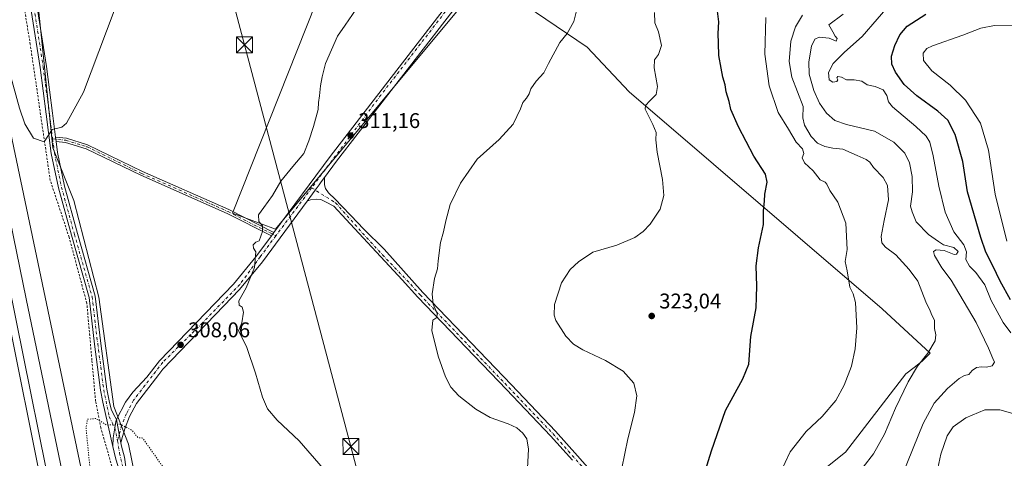
# Model space of a CAD drawing. Units: metres. Extents: x 608271 to 611745, y 4676063 to 4678430.
# Drawn here: x 608840 to 609303, y 4677136 to 4677342 of the extents above; entities that cross this region are included whole.
import ezdxf

# ---------------------------------------------------------------- set-up
doc = ezdxf.new("R2010")
doc.units = ezdxf.units.M
doc.header["$MEASUREMENT"] = 0
for name, pattern in [('DGN Style 2', [1.6480167562047852, 0.988810053722871, -0.6592067024819142]), ('DGN Style 4', [2.6384748266838614, 1.318413404963828, -0.6592067024819142, 0.001648016756204785, -0.6592067024819142]), ('DGN Style 5', [1.1536117293433497, 0.4944050268614355, -0.6592067024819142])]:
    doc.linetypes.add(name, pattern=pattern)
for name, color, linetype, lineweight in [('Alambrada', 7, 'DGN Style 2', 0), ('Camino Cxs', 7, 'Continuous', 0), ('Camino eje', 30, 'DGN Style 4', 13), ('Cultivos herbáceos CxS', 92, 'Continuous', 0), ('Cultivos leñosos CxS', 92, 'Continuous', 0), ('Curva de nivel maestra', 30, 'Continuous', 30), ('Curva de nivel normal', 30, 'Continuous', 0), ('Curva de nivel normal depresión', 30, 'DGN Style 5', 0), ('Ferrocarril', 4, 'Continuous', 0), ('Ferrocarril eje', 151, 'Continuous', 13), ('Matorral CxS', 135, 'Continuous', 0), ('Núcleo urbano CxS', 7, 'Continuous', 0), ('Pista no pavimentada Cxs', 111, 'Continuous', 0), ('Pista no pavimentada eje', 91, 'DGN Style 4', 0), ('Pista pavimentada Cxs', 135, 'Continuous', 0), ('Pista pavimentada eje', 135, 'DGN Style 4', 0), ('Provincia CxS', 1, 'Continuous', 0), ('Punto de cota en terreno', 7, 'Continuous', 0), ('Rótulo de punto de cota en terreno', 7, 'Continuous', 0), ('Tendido', 6, 'Continuous', 0), ('Torre de tendido puntual', 7, 'Continuous', 0)]:
    doc.layers.add(name, color=color, linetype=linetype, lineweight=lineweight)
doc.styles.add('Style-Arial', font='txt')

# ---------------------------------------------------------------- blocks, each defined once
blk = doc.blocks.new('*U11')
at = {"layer": 'Cultivos herbáceos CxS', "color": 92, "linetype": 'Continuous', "lineweight": 0}
for points in [[(609079.3306999998, 4677601.7093, 312.474000000002), (608940.1256999997, 4677251.1843, 309.5203000000038), (608960.3724999996, 4677243.5913, 310.4523999999947), (609058.8367, 4677361.9409, 312.3540999999968), (609106.9981000006, 4677329.2127, 315.9685000000027), (609126.7352999998, 4677308.099500001, 318.584799999997), (609245.6667, 4677206.149900001, 332.1036000000022), (609268.2071000002, 4677185.2797, 334.9808000000049), (609264.4057999998, 4677181.581499999, 334.5016000000033), (609260.6564999997, 4677178.582900001, 334.0715000000055), (609256.6973000001, 4677175.6851, 333.4315000000061), (609228.4165000003, 4677138.8465, 332.1254000000045), (609191.0131000001, 4677108.802300001, 329.5032000000065), (609185.7187000001, 4677100.6043, 329.0360999999975), (609178.3036000002, 4677062.2653, 329.7287000000069), (609144.4937000005, 4677087.5735, 323.7081000000035), (609136.8079000004, 4677074.2633, 323.3617999999988), (609121.4846999999, 4677047.7281, 321.4783000000025), (609095.7578999996, 4676980.419700001, 319.7816000000021), (609064.0571999997, 4676897.0897, 316.625), (609047.6156000001, 4676841.8211, 315.8920999999973)], [(608966.3339000001, 4676816.446699999, 309.5123000000021), (608948.5510999998, 4676874.738299999, 306.3537000000069), (608942.6237000005, 4676915.2457, 305.582899999994), (608917.9259000003, 4677046.6483, 303.7296000000061), (608909.0345000001, 4677082.2159, 304.2356), (608896.1911000004, 4677118.771700001, 304.6174000000028), (608891.2515000004, 4677142.483300001, 305.3611999999994), (608884.3360000001, 4677160.267100001, 306.0981000000029), (608877.4206999998, 4677211.6425, 307.8800999999949), (608865.5654999996, 4677257.090100001, 306.2532000000065), (608855.6858999999, 4677281.789899999, 305.3883999999962), (608846.7955999998, 4677368.732899999, 303.5807000000059)]]:
    blk.add_polyline3d(points, dxfattribs=at)
blk = doc.blocks.new('*U13')
at = {"layer": 'Matorral CxS', "color": 135, "linetype": 'Continuous', "lineweight": 0}
blk.add_polyline3d([(609191.0131000001, 4677108.802300001, 329.5032000000065), (609228.4165000003, 4677138.8465, 332.1254000000045), (609256.6973000001, 4677175.6851, 333.4315000000061), (609260.6564999997, 4677178.582900001, 334.0715000000055), (609264.4057999998, 4677181.581499999, 334.5016000000033), (609268.2071000002, 4677185.2797, 334.9808000000049), (609245.6667, 4677206.149900001, 332.1036000000022), (609126.7352999998, 4677308.099500001, 318.584799999997), (609106.9981000006, 4677329.2127, 315.9685000000027), (609058.8367, 4677361.9409, 312.3540999999968)], dxfattribs=at)
blk = doc.blocks.new('5PATER')
at = {"layer": 'Punto de cota en terreno', "linetype": 'Continuous', "lineweight": 0}
h = blk.add_hatch(color=51, dxfattribs=at)
edge = h.paths.add_edge_path()
edge.add_ellipse((0, 0), major_axis=(-0.1095731443231308, -0.1110710700762829), ratio=0.9994222409660322, start_angle=0, end_angle=360)
blk = doc.blocks.new('5TTEND')
at = {"layer": 'Provincia CxS', "color": 7, "linetype": 'Continuous', "lineweight": 0}
for p, q in [((-0.375, 0.3754), (0.375, -0.3746)), ((0.3720000000000001, 0.3784000000000001), (-0.3720000000000001, -0.3776))]:
    blk.add_line(p, q, dxfattribs=at)
at = {"layer": 'Provincia CxS', "color": 7, "linetype": 'Continuous', "lineweight": 0, "flags": 128}
blk.add_lwpolyline([(-0.375, -0.3746), (0.375, -0.3746), (0.375, 0.3754), (-0.375, 0.3754), (-0.3720000000000001, -0.3776)], dxfattribs=at)

msp = doc.modelspace()

# ---------------------------------------------------------------- linework, layer by layer
at = {"layer": 'Alambrada', "color": 7, "linetype": 'DGN Style 2', "lineweight": 0}
msp.add_polyline3d([(608941.9526000004, 4676844.978800001, 307.4835000000021), (608936.7932000002, 4676872.3632, 306.4795000000013), (608928.5910999998, 4676924.6185, 305.4367000000057), (608916.2879999997, 4677001.877, 303.9720999999991), (608912.8483999996, 4677022.6468, 303.7626000000019), (608895.6503999997, 4677022.911400001, 304.9700000000012), (608894.3274999997, 4677028.996900001, 305.0564000000013), (608905.3077999996, 4677037.7281, 303.8635999999969), (608907.6890000004, 4677040.374, 303.7425999999978), (608898.0317000002, 4677079.0032, 304.4213000000018), (608891.1524999999, 4677105.197000001, 304.6570000000065), (608878.3202000001, 4677150.176300001, 305.7231999999931), (608875.8066999996, 4677162.744000001, 306.411500000002), (608874.0869000005, 4677182.058599999, 307.4952000000048), (608871.7056, 4677208.7816, 308.2443000000058), (608863.3711999999, 4677239.870200001, 307.4413000000059), (608854.5077000001, 4677266.460899999, 306.2318999999989), (608845.1149000004, 4677330.4902, 304.1741000000038), (608841.1462000003, 4677354.435000001, 303.8791000000056)], dxfattribs=at)
at = {"layer": 'Camino Cxs', "color": 7, "linetype": 'Continuous', "lineweight": 0, "extrusion": (-0.005820471384770429, 0.04526983885440491, 0.9989578388515481), "elevation": 208501.2281453792, "flags": 128}
msp.add_lwpolyline([(-1200348.253022089, -4556686.531039041), (-1200348.253022089, -4556688.586141988)], dxfattribs=at)
at = {"layer": 'Camino Cxs', "color": 7, "linetype": 'Continuous', "lineweight": 0, "extrusion": (0.8038872387567173, -0.5940765205665672, 0.0289550526786193), "elevation": -2289091.993928443, "flags": 128}
msp.add_lwpolyline([(4123493.931974327, 66619.71534933498), (4123500.33604162, 66619.73566969333), (4123501.855640847, 66619.74936887779), (4123503.479636048, 66619.76673933571), (4123505.078806865, 66619.78187722915), (4123507.630447475, 66619.86371154108)], dxfattribs=at)
at = {"layer": 'Camino Cxs', "color": 7, "linetype": 'Continuous', "lineweight": 0, "extrusion": (-0.01420501743264935, -0.0192324240036841, 0.9997141248110285), "elevation": -98294.32616513924, "flags": 128}
msp.add_lwpolyline([(-2288978.05793607, 4122904.663652714), (-2288978.05793607, 4122902.63517823)], dxfattribs=at)
at = {"layer": 'Camino Cxs', "color": 7, "linetype": 'Continuous', "lineweight": 0}
msp.add_polyline3d([(608959.6605000002, 4677242.053300001, 310.7476000000024), (608958.4556999998, 4677240.4221, 310.699099999998), (608937.6524999999, 4677250.991699999, 309.5528000000049), (608897.0198999997, 4677268.927300001, 307.3165000000009), (608871.3554999996, 4677281.442500001, 306.0430999999954), (608861.6826999999, 4677284.4067, 305.6021000000038), (608857.2892000005, 4677284.847100001, 305.4516000000003), (608857.0274, 4677286.883300001, 305.357799999998), (608862.0793000003, 4677286.3771, 305.5491000000038), (608872.0913000006, 4677283.308900001, 305.9706000000006), (608897.8623000003, 4677270.7415, 307.2698999999994), (608938.5099, 4677252.799500001, 309.6551999999938)], close=True, dxfattribs=at)
for points in [[(608857.0274, 4677286.883300001, 305.357799999998), (608862.0793000003, 4677286.3771, 305.5491000000038), (608872.0913000006, 4677283.308900001, 305.9706000000006), (608897.8623000003, 4677270.7415, 307.2698999999994), (608938.5099, 4677252.799500001, 309.6551999999938), (608959.6605000002, 4677242.053300001, 310.7476000000024)], [(608958.4556999998, 4677240.4221, 310.699099999998), (608937.6524999999, 4677250.991699999, 309.5528000000049), (608897.0198999997, 4677268.927300001, 307.3165000000009), (608871.3554999996, 4677281.442500001, 306.0430999999954), (608861.6826999999, 4677284.4067, 305.6021000000038), (608857.2892000005, 4677284.847100001, 305.4516000000003)], [(609100.0201000003, 4677134.960100001, 317.9575999999943), (609089.6300999997, 4677146.4301, 317.0339999999997), (609069.0601000005, 4677168.200099999, 317.0763000000007), (609027.2901, 4677211.590100001, 315.0374000000011), (609020.0266000004, 4677219.743600001, 314.5267000000022), (608993.5566999996, 4677248.205499999, 312.3251000000019), (608987.7622999996, 4677254.3968, 311.891300000003), (608983.9523, 4677256.4605, 311.5411000000022), (608981.6503999997, 4677257.4924, 311.2835999999952), (608979.5072999997, 4677257.6512, 311.1582999999956), (608976.8086000001, 4677257.3336, 311.0372999999963), (608975.2967999997, 4677256.839400001, 311.0034000000014), (608979.1020999998, 4677261.990300001, 311.0237000000052), (608980.0050999997, 4677263.2125, 311.0374000000011), (608980.9709000001, 4677264.518100001, 311.0547999999981), (608981.9200999998, 4677265.8051, 311.0699000000022), (608983.4347000001, 4677267.8586, 311.1517000000022), (608983.3967000004, 4677265.033, 311.2017999999953), (608983.5170999998, 4677264.4713, 311.2243000000017), (608983.8728999998, 4677262.810500001, 311.2891999999993), (608985.3810999999, 4677260.667400001, 311.4519), (608988.4767000005, 4677257.6512, 311.6339000000008), (608991.5723000001, 4677254.476100001, 311.9567999999999), (608995.8585999999, 4677250.031099999, 312.2914000000019), (609001.8910999997, 4677243.601700001, 312.7839999999997), (609011.5016000001, 4677234.152899999, 313.5918999999994), (609029.6501000002, 4677213.780099999, 315.0494999999937), (609071.3901000004, 4677170.420100001, 317.3524000000034), (609091.9901000002, 4677148.610099999, 317.0945000000065), (609102.4200999998, 4677137.100099999, 318.0022999999928), (609119.0900999998, 4677118.120100001, 320.0917999999947)], [(608983.4347000001, 4677267.8586, 311.1517000000022), (608983.3967000004, 4677265.033, 311.2017999999953), (608983.5170999998, 4677264.4713, 311.2243000000017), (608983.8728999998, 4677262.810500001, 311.2891999999993), (608985.3810999999, 4677260.667400001, 311.4519), (608988.4767000005, 4677257.6512, 311.6339000000008), (608991.5723000001, 4677254.476100001, 311.9567999999999), (608995.8585999999, 4677250.031099999, 312.2914000000019), (609001.8910999997, 4677243.601700001, 312.7839999999997), (609011.5016000001, 4677234.152899999, 313.5918999999994), (609029.6501000002, 4677213.780099999, 315.0494999999937), (609071.3901000004, 4677170.420100001, 317.3524000000034), (609091.9901000002, 4677148.610099999, 317.0945000000065), (609102.4200999998, 4677137.100099999, 318.0022999999928), (609119.0900999998, 4677118.120100001, 320.0917999999947)], [(609100.0201000003, 4677134.960100001, 317.9575999999943), (609089.6300999997, 4677146.4301, 317.0339999999997), (609069.0601000005, 4677168.200099999, 317.0763000000007), (609027.2901, 4677211.590100001, 315.0374000000011), (609020.0266000004, 4677219.743600001, 314.5267000000022), (608993.5566999996, 4677248.205499999, 312.3251000000019), (608987.7622999996, 4677254.3968, 311.891300000003), (608983.9523, 4677256.4605, 311.5411000000022), (608981.6503999997, 4677257.4924, 311.2835999999952), (608979.5072999997, 4677257.6512, 311.1582999999956), (608976.8086000001, 4677257.3336, 311.0372999999963), (608975.2967999997, 4677256.839400001, 311.0034000000014)]]:
    msp.add_polyline3d(points, dxfattribs=at)
at = {"layer": 'Camino eje', "color": 30, "linetype": 'DGN Style 4', "lineweight": 13}
for points in [[(608855.6262999997, 4677286.0187, 305.4566999999952), (608861.8809000002, 4677285.391899999, 305.5749000000069), (608871.7235000003, 4677282.375700001, 306.0114999999932), (608897.4411000004, 4677269.8343, 307.2905000000028), (608938.0811000001, 4677251.895500001, 309.6140000000014), (608960.5526999999, 4677240.4783, 310.6514000000025)], [(608977.4038000006, 4677263.0562, 310.926999999996), (608988.6300999997, 4677256.0101, 311.7694000000047), (609001.3487, 4677241.717900001, 312.9146000000038), (609010.7413999997, 4677231.531400001, 313.703800000003), (609024.0142999999, 4677217.686899999, 314.5439000000042), (609028.4700999996, 4677212.6851, 314.9734000000026), (609090.8101000005, 4677147.520099999, 317.0555000000023), (609117.9200999998, 4677117.020099999, 320.0179000000062), (609138.9851000002, 4677096.0701, 322.9619999999995), (609143.1051000003, 4677090.665100001, 324.2915999999968), (609144.6851000005, 4677086.395099999, 325.5581999999995), (609144.7200999996, 4677081.895099999, 326.4195000000037), (609143.9451000001, 4677079.415100001, 325.5742999999929), (609138.8400999998, 4677068.970100001, 324.4315999999963), (609128.9851000002, 4677051.595100001, 328.2678000000014), (609115.3350999998, 4677023.200099999, 326.2946999999986), (609109.7829, 4677010.351500001, 324.6515000000072), (609107.8284999998, 4677004.360500001, 322.6904000000068)]]:
    msp.add_polyline3d(points, dxfattribs=at)
at = {"layer": 'Cultivos herbáceos CxS', "color": 92, "linetype": 'Continuous', "lineweight": 0}
for points in [[(609246.3258999997, 4677545.085899999, 317.7888999999996), (609238.2379000002, 4677538.3433, 317.569399999993), (609222.7052999996, 4677526.769500001, 317.1217999999935), (609217.2638999998, 4677543.4967, 317.488400000002), (609098.1926999995, 4677593.7489, 312.8463999999949), (609079.3306999998, 4677601.7093, 312.474000000002), (608940.1256999997, 4677251.1843, 309.5203000000038), (608960.3724999996, 4677243.5913, 310.4523999999947), (609058.8367, 4677361.9409, 312.3540999999968)], [(608846.7955999998, 4677368.732899999, 303.5807000000059), (608855.6858999999, 4677281.789899999, 305.3883999999962), (608865.5654999996, 4677257.090100001, 306.2532000000065), (608877.4206999998, 4677211.6425, 307.8800999999949), (608884.3360000001, 4677160.267100001, 306.0981000000029), (608891.2515000004, 4677142.483300001, 305.3611999999994), (608896.1911000004, 4677118.771700001, 304.6174000000028), (608909.0345000001, 4677082.2159, 304.2356), (608917.9259000003, 4677046.6483, 303.7296000000061), (608942.6237000005, 4676915.2457, 305.582899999994), (608948.5510999998, 4676874.738299999, 306.3537000000069), (608966.3339000001, 4676816.446699999, 309.5123000000021), (608980.4748999998, 4676778.2543, 312.5253999999986)], [(609058.8367, 4677361.9409, 312.3540999999968), (609106.9981000006, 4677329.2127, 315.9685000000027), (609126.7352999998, 4677308.099500001, 318.584799999997), (609245.6667, 4677206.149900001, 332.1036000000022), (609268.2071000002, 4677185.2797, 334.9808000000049), (609264.4057999998, 4677181.581499999, 334.5016000000033), (609260.6564999997, 4677178.582900001, 334.0715000000055), (609256.6973000001, 4677175.6851, 333.4315000000061), (609228.4165000003, 4677138.8465, 332.1254000000045), (609191.0131000001, 4677108.802300001, 329.5032000000065), (609185.7187000001, 4677100.6043, 329.0360999999975), (609178.3036000002, 4677062.2653, 329.7287000000069)]]:
    msp.add_polyline3d(points, dxfattribs=at)
at = {"layer": 'Cultivos leñosos CxS', "color": 92, "linetype": 'Continuous', "lineweight": 0}
for points in [[(609058.8367, 4677361.9409, 312.3540999999968), (608960.3724999996, 4677243.5913, 310.4523999999947), (608940.1256999997, 4677251.1843, 309.5203000000038), (609079.3306999998, 4677601.7093, 312.474000000002)], [(609246.3258999997, 4677545.085899999, 317.7888999999996), (609238.2379000002, 4677538.3433, 317.569399999993), (609222.7052999996, 4677526.769500001, 317.1217999999935), (609217.2638999998, 4677543.4967, 317.488400000002), (609098.1926999995, 4677593.7489, 312.8463999999949), (609079.3306999998, 4677601.7093, 312.474000000002), (608940.1256999997, 4677251.1843, 309.5203000000038), (608960.3724999996, 4677243.5913, 310.4523999999947), (609058.8367, 4677361.9409, 312.3540999999968)]]:
    msp.add_polyline3d(points, dxfattribs=at)
at = {"layer": 'Curva de nivel maestra', "color": 30, "linetype": 'Continuous', "lineweight": 30, "flags": 128}
for points, elevation in [([(609161.0899999999, 4677125.7301), (609165.4699999997, 4677139.360099999), (609172.0199999996, 4677158.340100001), (609180.1500000004, 4677173.2301), (609183, 4677180.200099999), (609183.8399999999, 4677193.2301), (609186.3799999999, 4677206.5601), (609186.5499999998, 4677211.620100001), (609186.7000000002, 4677216.8101), (609186.4600000001, 4677226.360099999), (609187.4500000002, 4677234.840100001), (609189.8099999996, 4677245.780099999), (609189.8399999999, 4677252.190099999), (609190.2800000003, 4677256.710100001), (609190.4800000006, 4677260.120100001), (609191.5899999999, 4677265.690099999), (609190.7800000003, 4677269.4801), (609185.3499999996, 4677277.950099999), (609178.0199999996, 4677291.6801), (609174.5300000003, 4677299.850099999), (609173.7800000003, 4677303.6801), (609172.29, 4677308.110099999), (609171.7699999996, 4677311.420100001), (609170.6600000003, 4677315.090100001), (609169.9800000006, 4677319.340100001), (609168.8300000001, 4677325.1801), (609168.6600000003, 4677331.040100001), (609168.5199999996, 4677335.590100001), (609168.8399999999, 4677341.120100001), (609168.2400000002, 4677346.140100001)], 325), ([(609305.9699999997, 4677210.360099999), (609301.1200000001, 4677219.170100001), (609297.6900000004, 4677226.4101), (609294.3300000001, 4677232.7401), (609291.9900000002, 4677239.630100001), (609285.7599999999, 4677261.220100001), (609283.6200000001, 4677275.420100001), (609279.9100000003, 4677288.190099999), (609276.4500000002, 4677294.8201), (609271.7800000003, 4677299.1501), (609261.8799999999, 4677306.3201), (609256.04, 4677311.6801), (609251.9400000004, 4677317.450099999), (609250.2199999997, 4677321.2401), (609250.0999999996, 4677324.870100001), (609251.5199999996, 4677329.970100001), (609253.9400000004, 4677334.920100001), (609257.4199999999, 4677339.090100001), (609266.1799999997, 4677344.710100001)], 350)]:
    msp.add_lwpolyline(points, dxfattribs=dict(at, elevation=elevation))
at = {"layer": 'Curva de nivel normal', "color": 30, "linetype": 'Continuous', "lineweight": 0, "flags": 128}
for points, elevation in [([(608914.9725000003, 4676818.581599999), (608906.7400000002, 4676866.1601), (608865.3742000004, 4677058.83), (608859.5, 4677086.190099999), (608850.2800000003, 4677124.470100001), (608834.6500000004, 4677202.0001), (608825.4100000003, 4677239.5701), (608791.3499999996, 4677416.9101)], 305), ([(608884.6100000005, 4677346.200099999), (608870.0700000003, 4677307.9801), (608862.1100000005, 4677293.450099999), (608859.9900000002, 4677291.540100001), (608855.3700000001, 4677290.460100001), (608851.5700000003, 4677284.640100001), (608846.5800000001, 4677286.340100001), (608842.5499999998, 4677293.100099999), (608840, 4677300.5701), (608823.6299999999, 4677359.8301)], 305), ([(609250.3899999997, 4677350.4301), (609236.2800000003, 4677334.210100001), (609228, 4677326.880100001), (609222.5800000001, 4677321.550100001), (609220.4800000006, 4677317.220100001), (609220.7100000001, 4677313.780099999), (609222.5, 4677312.7601), (609224.2699999996, 4677313.0801), (609224.7999999998, 4677313.800100001), (609224.4000000004, 4677314.8301), (609224.7999999998, 4677315.450099999), (609226.5199999996, 4677315.120100001), (609228.8499999996, 4677313.7601), (609232.5199999996, 4677313.7601), (609236.1299999999, 4677313.2401), (609238.6200000001, 4677311.390100001), (609242.3700000001, 4677310.7501), (609246.0899999999, 4677309.1801), (609247.7699999996, 4677306.4801), (609248.6799999997, 4677303.530099999), (609250.5, 4677301.200099999), (609261.5, 4677291.880100001), (609266.3099999996, 4677287.4001), (609268.0599999996, 4677284.440099999), (609269.6699999999, 4677278.040100001), (609272.2800000003, 4677263.890100001), (609275.25, 4677251.600099999), (609279.3399999999, 4677242.290100001), (609284.1100000005, 4677236.3201), (609285.2300000006, 4677232.960100001), (609285, 4677229.3101), (609286.6399999997, 4677226.2301), (609289.7199999997, 4677223.2501), (609293.9800000006, 4677217.5001), (609296.8399999999, 4677210.0701), (609302.5199999996, 4677199.700099999), (609306.1799999997, 4677194.9001)], 345), ([(608998.3600000005, 4677347.100099999), (608993.2199999997, 4677339.4801), (608989.5499999998, 4677334.340100001), (608983.8799999999, 4677321.550100001), (608982.3499999996, 4677315.220100001), (608981.5199999996, 4677311.0001), (608981.1100000005, 4677306.3101), (608980.6399999997, 4677303.2401), (608980.4000000004, 4677299.860099999), (608978.29, 4677291.890100001), (608976.0300000003, 4677285.220100001), (608973.7699999996, 4677279.2401), (608968.5499999998, 4677273.130100001), (608962.9900000002, 4677266.1601), (608959.0199999996, 4677259.370100001), (608954.9900000002, 4677253.7601), (608952.3600000005, 4677250.3301), (608952.5700000003, 4677247.200099999), (608954.3200000003, 4677245.1601), (608954.2599999999, 4677242.4901), (608952.6799999997, 4677238.0801), (608951.2300000006, 4677237.5001), (608949.9199999999, 4677236.2601), (608950.04, 4677234.710100001), (608951.2300000006, 4677232.9001), (608950.6100000005, 4677225.620100001), (608946.6600000003, 4677216.0001), (608943.2000000002, 4677209.880100001), (608943.3399999999, 4677207.960100001), (608944.7199999997, 4677207.0001), (608945.3899999997, 4677204.5601), (608944.5899999999, 4677199.5601), (608943.0800000001, 4677195.770099999), (608944.0499999998, 4677193.7401), (608946.9199999999, 4677187.940099999), (608950.9800000006, 4677176.0001), (608954.2999999998, 4677164.670100001), (608956.7000000002, 4677159.140100001), (608961.2699999996, 4677153.860099999), (608971.5300000003, 4677144.100099999), (608982.8399999999, 4677131.0801)], 310), ([(609078.8799999999, 4677131.2401), (609079.4000000004, 4677140.2501), (609078.54, 4677145.050100001), (609076.75, 4677147.770099999), (609073.8200000003, 4677150.1801), (609069.7599999999, 4677152.110099999), (609061.3899999997, 4677155.0801), (609054.6500000004, 4677159.0001), (609046.6500000004, 4677165.3101), (609042.8099999996, 4677169.380100001), (609040.3099999996, 4677174.2301), (609036.9199999999, 4677183.9901), (609033.9199999999, 4677195.940099999), (609034.3600000005, 4677200.790100001), (609036.2100000001, 4677202.0801), (609036.4000000004, 4677203.940099999), (609034.4600000001, 4677208.4101), (609034.0099999999, 4677213.270099999), (609035.1799999997, 4677220.4301), (609036.5199999996, 4677224.9001), (609036.8300000001, 4677228.800100001), (609037.9900000002, 4677237.340100001), (609039.3399999999, 4677242.350099999), (609040.4299999997, 4677247.600099999), (609042.54, 4677255.220100001), (609047.4500000002, 4677265.290100001), (609055.2300000006, 4677276.550100001), (609065.54, 4677285.800100001), (609072.1399999997, 4677292.9801), (609075.54, 4677300.120100001), (609076.6200000001, 4677303.220100001), (609078.3600000005, 4677305.220100001), (609079.6100000005, 4677307.220100001), (609080.4400000004, 4677309.550100001), (609082.9100000003, 4677313.220100001), (609086.5899999999, 4677317.1601), (609088.7599999999, 4677321.5001), (609094.0300000003, 4677331.380100001), (609097.54, 4677335.540100001), (609100.5999999996, 4677341.210100001), (609102.2300000006, 4677347.540100001)], 315), ([(609138.6200000001, 4677345.450099999), (609138.79, 4677340.600099999), (609140.5300000003, 4677336.4101), (609141.8600000005, 4677329.9001), (609140.4900000002, 4677325.6501), (609138.6299999999, 4677323.2401), (609138.4699999997, 4677319.5101), (609139.9900000002, 4677310.710100001), (609139.3899999997, 4677306.920100001), (609136.3899999997, 4677303.870100001), (609134.2999999998, 4677301.690099999), (609134.1699999999, 4677300.020099999), (609137.8799999999, 4677292.7501), (609139.3200000003, 4677289.020099999), (609139.1500000004, 4677285.6801), (609139.8899999997, 4677279.860099999), (609142.3099999996, 4677267.030099999), (609142.9800000006, 4677259.440099999), (609141.2000000002, 4677253.0801), (609136.5499999998, 4677245.970100001), (609133.2000000002, 4677242.470100001), (609129.3499999996, 4677239.690099999), (609120.9199999999, 4677236.0801), (609109.5700000003, 4677232.860099999), (609102.9400000004, 4677228.280099999), (609098.8700000001, 4677224.700099999), (609094.8600000005, 4677218.420100001), (609091.5700000003, 4677208.280099999), (609091.3700000001, 4677203.120100001), (609092.1500000004, 4677200.7401), (609096.9800000006, 4677193.2501), (609100.4500000002, 4677189.4801), (609104.8499999996, 4677186.960100001), (609115.5700000003, 4677181.9301), (609123.8700000001, 4677176.8101), (609128.8700000001, 4677171.210100001), (609130.3399999999, 4677165.200099999), (609129.2300000006, 4677157.380100001), (609126.0599999996, 4677145.100099999), (609123.1799999997, 4677131.2401)], 320), ([(609197.6900000004, 4677128.840100001), (609202.4600000001, 4677138.950099999), (609209.9800000006, 4677148.5601), (609217.3600000005, 4677155.630100001), (609223.9000000004, 4677163.140100001), (609227.7400000002, 4677170.2401), (609231.1500000004, 4677179.2301), (609232.9000000004, 4677187.380100001), (609233.6699999999, 4677197.190099999), (609233.0599999996, 4677209.120100001), (609232.0700000003, 4677213.170100001), (609230.3899999997, 4677216.3201), (609229.2199999997, 4677224.030099999), (609228.2400000002, 4677228.470100001), (609229.1299999999, 4677234.020099999), (609228.5999999996, 4677246.370100001), (609224.7400000002, 4677256.360099999), (609221.0599999996, 4677261.790100001), (609219.6799999997, 4677264.800100001), (609218.7699999996, 4677265.7301), (609216.4500000002, 4677266.770099999), (609213.1399999997, 4677270.970100001), (609209.0800000001, 4677274.7601), (609208, 4677277.190099999), (609208.79, 4677279.220100001), (609208.1500000004, 4677281.3301), (609205.2300000006, 4677284.5801), (609201.5899999999, 4677290.620100001), (609196.7100000001, 4677298.4101), (609192.5800000001, 4677310.940099999), (609190.4600000001, 4677325.850099999), (609190.9800000006, 4677343.0601)], 330), ([(609231.8499999996, 4677125.4901), (609241.5199999996, 4677138.0801), (609246.7199999997, 4677147.3201), (609251.9800000006, 4677159.420100001), (609257.8899999997, 4677171.9001), (609262.2400000002, 4677179.2301), (609267.0300000003, 4677185.340100001), (609270.5199999996, 4677191.110099999), (609270.9299999997, 4677193.9801), (609270.2400000002, 4677196.950099999), (609270.1900000004, 4677200.870100001), (609268.9800000006, 4677203.2301), (609268.1399999997, 4677205.2301), (609266.1200000001, 4677209.450099999), (609262.4199999999, 4677219.200099999), (609258.3300000001, 4677224.700099999), (609252.1399999997, 4677231.5001), (609247.2599999999, 4677235.1601), (609245.4699999997, 4677237.2301), (609245.1600000003, 4677240.220100001), (609246.5099999999, 4677247.6801), (609248.5999999996, 4677257.350099999), (609248.1600000003, 4677264.120100001), (609246.1299999999, 4677267.840100001), (609241.54, 4677272.600099999), (609239.7800000003, 4677275.090100001), (609238.0800000001, 4677276.4001), (609233.8499999996, 4677278.200099999), (609227.1900000004, 4677281.2301), (609222.5199999996, 4677281.690099999), (609218.6399999997, 4677282.520099999), (609215.3099999996, 4677284.0801), (609212.3099999996, 4677287.130100001), (609209.1500000004, 4677292.450099999), (609208.3399999999, 4677295.9001), (609208.5199999996, 4677301.220100001), (609203.0999999996, 4677315.110099999), (609201.9100000003, 4677322.4901), (609202.7100000001, 4677331.9801), (609204.8499999996, 4677338.7401), (609208.1900000004, 4677344.2401)], 335), ([(609255.1900000004, 4677128.3201), (609264.9800000006, 4677152.280099999), (609270.0499999998, 4677161.840100001), (609276.3200000003, 4677168.710100001), (609281.8200000003, 4677173.440099999), (609284.4000000004, 4677174.870100001), (609286.3499999996, 4677175.300100001), (609287.9100000003, 4677177.100099999), (609290.04, 4677178.5601), (609292.3099999996, 4677178.9101), (609294.6900000004, 4677178.710100001), (609297.3899999997, 4677179.440099999), (609298.3899999997, 4677181.0801), (609297.6200000001, 4677182.780099999), (609295.6900000004, 4677187.640100001), (609289.8200000003, 4677199.6801), (609278.0899999999, 4677219.640100001), (609273.6699999999, 4677225.420100001), (609270.2000000002, 4677231.2401), (609269.7199999997, 4677233.170100001), (609271.0300000003, 4677233.840100001), (609274.7800000003, 4677233.5701), (609279.4600000001, 4677231.7601), (609280.5099999999, 4677231.880100001), (609281.3499999996, 4677233.1501), (609279.29, 4677235.040100001), (609274.4400000004, 4677236.210100001), (609272.0499999998, 4677237.7501), (609267.3600000005, 4677241.0601), (609261.6799999997, 4677247.050100001), (609259.7300000006, 4677251.770099999), (609259, 4677254.440099999), (609259.9199999999, 4677261.100099999), (609259.6799999997, 4677268.420100001), (609258.4600000001, 4677274.7601), (609256.3099999996, 4677279.4001), (609251.1600000003, 4677284.460100001), (609242.0499999998, 4677289.7501), (609228.8200000003, 4677292.860099999), (609223.3300000001, 4677294.700099999), (609219.4199999999, 4677298.120100001), (609216.1600000003, 4677302.860099999), (609213.5300000003, 4677308.8201), (609211.3799999999, 4677316.4301), (609211.0899999999, 4677322.300100001), (609212.4699999997, 4677329.620100001), (609213.9500000002, 4677332.9301), (609216.04, 4677333.8201), (609220.7100000001, 4677333.380100001), (609224, 4677331.970100001), (609224.5199999996, 4677333.190099999), (609223.5999999996, 4677334.300100001), (609222.5, 4677336.360099999), (609220.5199999996, 4677339.640100001), (609227.2999999998, 4677344.7501)], 340), ([(609304.2300000006, 4677237.940099999), (609298.7000000002, 4677260.0701), (609295.6500000004, 4677280.690099999), (609291.7999999998, 4677293.5001), (609284.8899999997, 4677304.2601), (609277.6200000001, 4677311.3201), (609268.9900000002, 4677318.0101), (609265.0999999996, 4677322.950099999), (609264.8600000005, 4677326.380100001), (609266.7100000001, 4677328.5001), (609269.3700000001, 4677329.8201), (609283.5999999996, 4677334.770099999), (609292.0999999996, 4677338.110099999), (609298.4299999997, 4677339.370100001), (609309.7400000002, 4677339.220100001)], 355), ([(609308.2199999997, 4677156.690099999), (609300.8899999997, 4677158.7501), (609293.9600000001, 4677158.6801), (609284.9199999999, 4677154.850099999), (609279.0800000001, 4677150.6601), (609276.1399999997, 4677146.440099999), (609273.1600000003, 4677137.860099999), (609270.3799999999, 4677124.7401)], 345)]:
    msp.add_lwpolyline(points, dxfattribs=dict(at, elevation=elevation))
at = {"layer": 'Curva de nivel normal depresión', "color": 30, "linetype": 'DGN Style 5', "lineweight": 0, "elevation": 305, "flags": 128}
msp.add_lwpolyline([(608876, 4677154.600099999), (608872.0199999996, 4677154.280099999), (608871.3399999999, 4677150.170100001), (608873.6600000003, 4677126.140100001), (608885.4013, 4677058.83), (608899.9299999997, 4676975.540100001), (608905.9000000004, 4676961.860099999), (608917.5, 4676924.0001), (608923.0599999996, 4676912.690099999), (608927.6299999999, 4676907.1801), (608932.0999999996, 4676914.5601), (608940.6900000004, 4676922.020099999), (608939.1200000001, 4676927.3201), (608942, 4676934.0001), (608940.8499999996, 4676935.470100001), (608942, 4676942.0001), (608940.7100000001, 4676951.420100001), (608943.2000000002, 4676960.9101), (608943.2000000002, 4676965.970100001), (608952.8600000005, 4676986.4801), (608952, 4676992.0001), (608956.5499999998, 4677011.870100001), (608955.6799999997, 4677013.920100001), (608957.0199999996, 4677018.4901), (608955.9199999999, 4677020.0001), (608957.8200000003, 4677023.8201), (608946.79, 4677040.800100001), (608943.8700000001, 4677041.970100001), (608944.6399999997, 4677046.3101), (608943.5899999999, 4677049.920100001), (608939.8132999997, 4677058.83), (608934.1799999997, 4677072.120100001), (608927.7300000006, 4677081.8201), (608922, 4677106.0001), (608918.9199999999, 4677113.610099999), (608913.7000000002, 4677117.690099999), (608914.9400000004, 4677120.020099999), (608914.1399999997, 4677122.290100001), (608897.9800000006, 4677145.440099999), (608895.7599999999, 4677145.640100001), (608893.0199999996, 4677149.0001), (608887.3899999997, 4677151.940099999), (608881.1299999999, 4677151.4901), (608876, 4677154.600099999)], dxfattribs=at)
at = {"layer": 'Ferrocarril', "color": 4, "linetype": 'Continuous', "lineweight": 0}
msp.add_polyline3d([(609028.784, 4676271.625, 309.5138000000007), (609004.1814000001, 4676393.9168, 304.7070999999996), (608946.7715999996, 4676676.7652, 305.2897999999986), (608906.2903000005, 4676872.821900001, 305.5666999999958), (608866.6026999997, 4677061.734800001, 305.9523000000045), (608788.9594999999, 4677445.499600001, 306.6404000000039), (608757.767, 4677593.186600001, 306.9787000000069), (608655.9139, 4678090.9935, 307.732799999998), (608606.2605, 4678328.4385, 308.3496000000014), (608593.5312000001, 4678381.1075, 308.2020000000048), (608609.5597999999, 4678381.358100001, 308.1477000000014), (608611.9897999996, 4678371.089500001, 307.9551000000066), (608669.2821000004, 4678100.542199999, 307.4964000000036), (608711.2965000002, 4677890.4703, 307.3298999999971), (608774.3180999998, 4677597.006100001, 305.9771999999939), (608829.0641000001, 4677320.729599999, 306.3665000000037), (608881.6840000004, 4677070.466, 305.9290000000037), (608918.9902999997, 4676878.3781, 305.7970999999961), (608957.0904000001, 4676688.671499999, 305.3135000000038), (608995.9841999998, 4676498.1711, 305.0066999999981), (609017.0465000002, 4676398.9849, 304.8084999999992), (609042.1355999997, 4676274.4246, 310.3303000000014), (609036.4006000003, 4676273.222100001, 310.8944999999949)], close=True, dxfattribs=at)
at = {"layer": 'Ferrocarril eje', "color": 151, "linetype": 'Continuous', "lineweight": 13}
msp.add_polyline3d([(608600.7293999996, 4678381.220000001, 308.5068000000028), (608641.2324999999, 4678201.569300001, 308.4324000000051), (608735.4243999999, 4677738.018400001, 307.4437000000034), (608843.2385999998, 4677210.797300001, 306.4648000000016), (608951.3247999996, 4676691.3246, 305.3442000000068), (609031.7583, 4676296.565500001, 304.5334000000003), (609036.4006000003, 4676273.222100001, 310.8944999999949)], dxfattribs=at)
at = {"layer": 'Matorral CxS', "color": 135, "linetype": 'Continuous', "lineweight": 0}
msp.add_polyline3d([(609058.8367, 4677361.9409, 312.3540999999968), (609106.9981000006, 4677329.2127, 315.9685000000027), (609126.7352999998, 4677308.099500001, 318.584799999997), (609245.6667, 4677206.149900001, 332.1036000000022), (609268.2071000002, 4677185.2797, 334.9808000000049), (609264.4057999998, 4677181.581499999, 334.5016000000033), (609260.6564999997, 4677178.582900001, 334.0715000000055), (609256.6973000001, 4677175.6851, 333.4315000000061), (609228.4165000003, 4677138.8465, 332.1254000000045), (609191.0131000001, 4677108.802300001, 329.5032000000065), (609185.7187000001, 4677100.6043, 329.0360999999975), (609178.3036000002, 4677062.2653, 329.7287000000069)], dxfattribs=at)
at = {"layer": 'Núcleo urbano CxS', "color": 7, "linetype": 'Continuous', "lineweight": 0}
for points in [[(608846.7955999998, 4677368.732899999, 303.5807000000059), (608855.6858999999, 4677281.789899999, 305.3883999999962), (608865.5654999996, 4677257.090100001, 306.2532000000065), (608877.4206999998, 4677211.6425, 307.8800999999949), (608884.3360000001, 4677160.267100001, 306.0981000000029), (608891.2515000004, 4677142.483300001, 305.3611999999994), (608896.1911000004, 4677118.771700001, 304.6174000000028), (608909.0345000001, 4677082.2159, 304.2356), (608917.9259000003, 4677046.6483, 303.7296000000061), (608942.6237000005, 4676915.2457, 305.582899999994), (608948.5510999998, 4676874.738299999, 306.3537000000069), (608966.3339000001, 4676816.446699999, 309.5123000000021)], [(608846.7955999998, 4677368.732899999, 303.5807000000059), (608855.6858999999, 4677281.789899999, 305.3883999999962), (608865.5654999996, 4677257.090100001, 306.2532000000065), (608877.4206999998, 4677211.6425, 307.8800999999949), (608884.3360000001, 4677160.267100001, 306.0981000000029), (608891.2515000004, 4677142.483300001, 305.3611999999994), (608896.1911000004, 4677118.771700001, 304.6174000000028), (608909.0345000001, 4677082.2159, 304.2356), (608917.9259000003, 4677046.6483, 303.7296000000061), (608942.6237000005, 4676915.2457, 305.582899999994), (608948.5510999998, 4676874.738299999, 306.3537000000069), (608966.3339000001, 4676816.446699999, 309.5123000000021), (608980.4748999998, 4676778.2543, 312.5253999999986)]]:
    msp.add_polyline3d(points, dxfattribs=at)
at = {"layer": 'Pista no pavimentada Cxs', "color": 111, "linetype": 'Continuous', "lineweight": 0, "extrusion": (-0.005820471384770429, 0.04526983885440491, 0.9989578388515481), "elevation": 208501.2281453792, "flags": 128}
msp.add_lwpolyline([(-1200348.253022089, -4556686.531039041), (-1200348.253022089, -4556688.586141988)], dxfattribs=at)
at = {"layer": 'Pista no pavimentada Cxs', "color": 111, "linetype": 'Continuous', "lineweight": 0, "extrusion": (0.8038872387567173, -0.5940765205665672, 0.0289550526786193), "elevation": -2289091.993928443, "flags": 128}
msp.add_lwpolyline([(4123493.931974327, 66619.71534933498), (4123500.33604162, 66619.73566969333), (4123501.855640847, 66619.74936887779), (4123503.479636048, 66619.76673933571), (4123505.078806865, 66619.78187722915), (4123507.630447475, 66619.86371154108)], dxfattribs=at)
at = {"layer": 'Pista no pavimentada Cxs', "color": 111, "linetype": 'Continuous', "lineweight": 0, "extrusion": (-0.01420501743264935, -0.0192324240036841, 0.9997141248110285), "elevation": -98294.32616513924, "flags": 128}
msp.add_lwpolyline([(-2288978.05793607, 4122904.663652714), (-2288978.05793607, 4122902.63517823)], dxfattribs=at)
at = {"layer": 'Pista no pavimentada Cxs', "color": 111, "linetype": 'Continuous', "lineweight": 0, "extrusion": (-0.6167475351288477, -0.154455487511456, 0.7718587826086383), "elevation": -1097704.735017576, "flags": 128}
msp.add_lwpolyline([(-4389110.941299293, 1333102.209067496), (-4389115.085754312, 1333102.497053853), (-4389122.151902658, 1333103.053995246)], dxfattribs=at)
at = {"layer": 'Pista no pavimentada Cxs', "color": 111, "linetype": 'Continuous', "lineweight": 0}
for points in [[(608883.9976000005, 4677141.460899999, 305.4801000000007), (608879.3036000002, 4677162.253799999, 306.367499999993), (608878.1463000001, 4677167.907099999, 306.6027999999933), (608875.3601000002, 4677189.532299999, 307.8396999999969), (608872.7275, 4677211.5143, 308.2415000000037), (608864.4234999996, 4677240.7761, 307.4556000000011), (608858.3236999996, 4677263.0537, 306.491399999999), (608854.9952999996, 4677279.1635, 305.8720999999932), (608852.6070999998, 4677297.7379, 305.0268999999971), (608849.6993000006, 4677319.679099999, 304.3623999999982), (608844.1508999999, 4677355.478900001, 303.8611999999994), (608839.9231000004, 4677376.222100001, 303.4602000000014), (608834.7720999997, 4677403.033500001, 303.6628999999957), (608831.0947000004, 4677416.8235, 303.7770000000019), (608827.3015000002, 4677427.941299999, 303.8046000000031), (608822.1398999998, 4677438.926300001, 303.8350999999966), (608817.1908999998, 4677453.7733, 303.7010000000009), (608813.9797, 4677468.759099999, 303.4161000000022), (608812.5148999998, 4677484.7393, 302.6214000000036), (608809.7399000004, 4677523.986099999, 300.7462999999989), (608806.5774999997, 4677544.936100001, 300.1931999999942), (608805.1335000005, 4677552.672, 299.8408999999957)], [(608959.6605000002, 4677242.053300001, 310.7476000000024), (608986.0800999999, 4677277.8201, 310.9557999999961), (609047.1700999998, 4677357.0601, 312.1248999999953), (609070.4801000003, 4677389.0601, 312.3705000000046), (609114.5900999998, 4677447.370100001, 313.1196000000054), (609136.1801000005, 4677469.090100001, 313.9658000000054), (609171.0301000001, 4677494.860099999, 315.1735000000044), (609193.3300999999, 4677511.140100001, 315.8597000000009), (609218.2067, 4677527.874700001, 317.1891000000033)], [(609055.1689999999, 4677361.6106, 312.3797999999952), (609050.2001, 4677354.790100001, 312.4649999999965), (608989.1001000004, 4677275.540100001, 311.2814999999973), (608983.4347000001, 4677267.8586, 311.1517000000022)], [(608847.1047, 4677356.008500001, 303.8123999999953), (608852.6688999999, 4677320.105900001, 304.2531000000017), (608855.5818999996, 4677298.126300001, 304.9133000000002), (608857.0274, 4677286.883300001, 305.357799999998), (608857.2892000005, 4677284.847100001, 305.4516000000003), (608857.9562999997, 4677279.6589, 305.716499999995), (608861.2423, 4677263.754100001, 306.2820999999968), (608867.3132999997, 4677241.581700001, 307.4621999999945), (608875.6781000001, 4677212.105699999, 308.1224999999977), (608878.3372999998, 4677189.9023, 307.7896000000038), (608881.1074999999, 4677168.4003, 306.5868000000046), (608882.2372000003, 4677162.882099999, 306.2976000000053), (608883.1244999999, 4677158.923400001, 306.1005000000005), (608884.3151000004, 4677156.6215, 305.9974999999977), (608885.6393999998, 4677154.143999999, 305.8923999999971), (608885.3470000001, 4677153.2084, 305.848800000007), (608884.8923000004, 4677150.268200001, 305.715200000006), (608884.1563999997, 4677145.509, 305.553899999999), (608883.9976000005, 4677141.460899999, 305.4801000000007), (608879.3036000002, 4677162.253799999, 306.367499999993), (608878.1463000001, 4677167.907099999, 306.6027999999933), (608875.3601000002, 4677189.532299999, 307.8396999999969), (608872.7275, 4677211.5143, 308.2415000000037), (608864.4234999996, 4677240.7761, 307.4556000000011), (608858.3236999996, 4677263.0537, 306.491399999999), (608854.9952999996, 4677279.1635, 305.8720999999932), (608852.6070999998, 4677297.7379, 305.0268999999971), (608849.6993000006, 4677319.679099999, 304.3623999999982), (608844.1508999999, 4677355.478900001, 303.8611999999994)], [(608847.1047, 4677356.008500001, 303.8123999999953), (608852.6688999999, 4677320.105900001, 304.2531000000017), (608855.5818999996, 4677298.126300001, 304.9133000000002), (608857.0274, 4677286.883300001, 305.357799999998)], [(609050.2001, 4677354.790100001, 312.4649999999965), (608989.1001000004, 4677275.540100001, 311.2814999999973), (608983.4347000001, 4677267.8586, 311.1517000000022), (608981.9200999998, 4677265.8051, 311.0699000000022), (608980.9709000001, 4677264.518100001, 311.0547999999981), (608980.0050999997, 4677263.2125, 311.0374000000011), (608979.1020999998, 4677261.990300001, 311.0237000000052), (608975.2967999997, 4677256.839400001, 311.0034000000014), (608954.2200999996, 4677228.3101, 310.5951999999961), (608943.5500999996, 4677215.290100001, 310.2146000000066), (608936.0900999998, 4677207.559900001, 309.8706999999995), (608907.3901000004, 4677177.8201, 307.6735000000044), (608905.5100999996, 4677175.2601, 307.6618000000017), (608895.0401, 4677161.670100001, 306.5817999999999), (608891.8201000001, 4677155.550100001, 306.232799999998), (608889.6501000002, 4677150.2601, 305.8689000000013), (608888.4686000004, 4677146.0845, 305.523199999996), (608887.7302000001, 4677143.1108, 305.3552000000054), (608886.9390000004, 4677147.1851, 305.5383000000002), (608885.6393999998, 4677154.143999999, 305.8923999999971), (608889.8713999996, 4677162.3366, 306.3258999999962), (608893.2845000001, 4677166.940300001, 306.6821000000054), (608899.9252000004, 4677173.989399999, 307.392200000002), (608905.9401000004, 4677181.770099999, 308.0032000000065), (608940.7200999996, 4677217.8101, 309.9554000000062), (608951.2301000003, 4677230.640100001, 310.381899999993), (608958.4556999998, 4677240.4221, 310.699099999998), (608959.6605000002, 4677242.053300001, 310.7476000000024), (608986.0800999999, 4677277.8201, 310.9557999999961), (609047.1700999998, 4677357.0601, 312.1248999999953)], [(608857.2892000005, 4677284.847100001, 305.4516000000003), (608857.9562999997, 4677279.6589, 305.716499999995), (608861.2423, 4677263.754100001, 306.2820999999968), (608867.3132999997, 4677241.581700001, 307.4621999999945), (608875.6781000001, 4677212.105699999, 308.1224999999977), (608878.3372999998, 4677189.9023, 307.7896000000038), (608881.1074999999, 4677168.4003, 306.5868000000046), (608882.2372000003, 4677162.882099999, 306.2976000000053), (608883.1244999999, 4677158.923400001, 306.1005000000005), (608884.3151000004, 4677156.6215, 305.9974999999977), (608885.6393999998, 4677154.143999999, 305.8923999999971)], [(608975.2967999997, 4677256.839400001, 311.0034000000014), (608954.2200999996, 4677228.3101, 310.5951999999961), (608943.5500999996, 4677215.290100001, 310.2146000000066), (608936.0900999998, 4677207.559900001, 309.8706999999995), (608907.3901000004, 4677177.8201, 307.6735000000044), (608905.5100999996, 4677175.2601, 307.6618000000017), (608895.0401, 4677161.670100001, 306.5817999999999), (608891.8201000001, 4677155.550100001, 306.232799999998), (608889.6501000002, 4677150.2601, 305.8689000000013), (608888.4686000004, 4677146.0845, 305.523199999996), (608887.7302000001, 4677143.1108, 305.3552000000054)], [(608885.6393999998, 4677154.143999999, 305.8923999999971), (608889.8713999996, 4677162.3366, 306.3258999999962), (608893.2845000001, 4677166.940300001, 306.6821000000054), (608899.9252000004, 4677173.989399999, 307.392200000002), (608905.9401000004, 4677181.770099999, 308.0032000000065), (608940.7200999996, 4677217.8101, 309.9554000000062), (608951.2301000003, 4677230.640100001, 310.381899999993), (608958.4556999998, 4677240.4221, 310.699099999998)], [(608885.6393999998, 4677154.143999999, 305.8923999999971), (608885.3470000001, 4677153.2084, 305.848800000007), (608884.8923000004, 4677150.268200001, 305.715200000006), (608884.1563999997, 4677145.509, 305.553899999999), (608883.9976000005, 4677141.460899999, 305.4801000000007)]]:
    msp.add_polyline3d(points, dxfattribs=at)
at = {"layer": 'Pista no pavimentada eje', "color": 91, "linetype": 'DGN Style 4', "lineweight": 0, "extrusion": (-0.005850847018991776, -0.007839241290218964, 0.9999521557980433), "elevation": -39918.31517908955, "flags": 128}
msp.add_lwpolyline([(608968.7989300608, 4677093.841473666), (608951.9465059644, 4677071.262879887)], dxfattribs=at)
at = {"layer": 'Pista no pavimentada eje', "color": 91, "linetype": 'DGN Style 4', "lineweight": 0}
for points in [[(608806.2048000004, 4677555.107600001, 299.9027999999962), (608808.0569000002, 4677545.185699999, 300.2108000000007), (608811.2319, 4677524.1513, 300.7378000000026), (608814.0100999996, 4677484.860500001, 302.6353999999992), (608815.4653000003, 4677468.985500001, 303.4092999999993), (608818.6403000001, 4677454.1689, 303.788400000005), (608823.5351, 4677439.4845, 303.8788999999961), (608828.6945000002, 4677428.5043, 303.8555000000051), (608832.5308999997, 4677417.259299999, 303.7793999999994), (608836.2351000002, 4677403.3687, 303.6438000000053), (608841.3945000004, 4677376.513499999, 303.4692000000068), (608845.6278999997, 4677355.7437, 303.834799999997), (608851.1841000002, 4677319.8925, 304.3028000000049), (608854.0944999997, 4677297.9321, 304.9695999999968), (608855.6262999997, 4677286.0187, 305.4566999999952)], [(609053.3097000001, 4677362.9407, 312.2572999999975), (609050.3000999996, 4677358.800100001, 312.257700000002), (609009.9401000004, 4677306.6501, 311.651199999993), (608977.4038000006, 4677263.0562, 310.926999999996)], [(608855.6262999997, 4677286.0187, 305.4566999999952), (608856.4757000003, 4677279.4113, 305.7804999999935), (608859.7830999997, 4677263.403899999, 306.3840999999957), (608865.8685, 4677241.178900001, 307.4643000000069), (608874.2028999999, 4677211.8101, 308.1840999999986), (608876.8487, 4677189.717300001, 307.7777999999962), (608879.6268999996, 4677168.153700001, 306.5950000000012), (608882.2292, 4677155.442600001, 305.9434000000037), (608884.8923000004, 4677150.268200001, 305.715200000006)], [(608960.5526999999, 4677240.4783, 310.6514000000025), (608953.1801000005, 4677230.600099999, 310.4348000000027), (608943.6901000004, 4677217.6601, 310.077099999995), (608926.0100999996, 4677199.540100001, 309.2667999999976), (608920.5500999996, 4677194.050100001, 308.8334999999934), (608907.4301000005, 4677181.040100001, 307.9066000000021), (608893.6201, 4677163.170100001, 306.5112999999984), (608890.3000999996, 4677156.860099999, 306.1505000000034), (608888.0301000001, 4677151.3201, 305.8086000000039), (608886.1407000005, 4677144.159600001, 305.4437999999937)]]:
    msp.add_polyline3d(points, dxfattribs=at)
at = {"layer": 'Pista pavimentada Cxs', "color": 135, "linetype": 'Continuous', "lineweight": 0, "extrusion": (-0.6167475351288477, -0.154455487511456, 0.7718587826086383), "elevation": -1097704.735017576, "flags": 128}
msp.add_lwpolyline([(-4389110.941299293, 1333102.209067496), (-4389115.085754312, 1333102.497053853), (-4389122.151902658, 1333103.053995246)], dxfattribs=at)
at = {"layer": 'Pista pavimentada Cxs', "color": 135, "linetype": 'Continuous', "lineweight": 0}
for points in [[(608887.7818, 4677127.184900001, 304.9636000000028), (608885.1881999997, 4677136.0634, 305.3135000000038), (608883.9976000005, 4677141.460899999, 305.4801000000007), (608884.1563999997, 4677145.509, 305.553899999999), (608884.8923000004, 4677150.268200001, 305.715200000006), (608885.3470000001, 4677153.2084, 305.848800000007), (608885.6393999998, 4677154.143999999, 305.8923999999971), (608886.9390000004, 4677147.1851, 305.5383000000002), (608887.7302000001, 4677143.1108, 305.3552000000054), (608888.0255000005, 4677141.590500001, 305.325800000006), (608889.3951000003, 4677136.380899999, 305.5097999999998), (608890.0301000001, 4677131.935900001, 305.1723000000056)], [(608885.6393999998, 4677154.143999999, 305.8923999999971), (608885.3470000001, 4677153.2084, 305.848800000007), (608884.8923000004, 4677150.268200001, 305.715200000006), (608884.1563999997, 4677145.509, 305.553899999999), (608883.9976000005, 4677141.460899999, 305.4801000000007)], [(608951.3400999998, 4676837.140100001, 308.7283000000025), (608944.7500999998, 4676860.450099999, 307.3812000000034), (608938.4700999996, 4676889.9001, 306.3022999999957), (608936.2701000003, 4676903.940099999, 305.9565000000002), (608933.7801000001, 4676922.4801, 305.5620999999956), (608922.6801000005, 4676987.030099999, 304.3571999999986), (608920.4101, 4677000.960100001, 304.088699999993), (608917.5201000003, 4677014.520099999, 303.8736000000063), (608911.2001, 4677041.040100001, 303.7887000000046), (608907.4700999996, 4677056.950099999, 304.1720999999961), (608896.4001000002, 4677097.920100001, 304.5353999999934), (608892.6326000001, 4677110.5789, 304.6592999999993), (608887.7818, 4677127.184900001, 304.9636000000028), (608885.1881999997, 4677136.0634, 305.3135000000038), (608883.9976000005, 4677141.460899999, 305.4801000000007)], [(608887.7302000001, 4677143.1108, 305.3552000000054), (608888.0255000005, 4677141.590500001, 305.325800000006), (608889.3951000003, 4677136.380899999, 305.5097999999998), (608890.0301000001, 4677131.935900001, 305.1723000000056), (608891.2315999996, 4677128.1361, 304.9667999999947), (608899.9301000005, 4677098.920100001, 304.4967999999935), (608911.0301000001, 4677057.850099999, 303.9520000000048), (608914.7701000003, 4677041.880100001, 303.8298000000068), (608921.1001000004, 4677015.3301, 303.817200000005), (608924.0100999996, 4677001.640100001, 304.0482000000048), (608926.3000999996, 4676987.640100001, 304.2033999999985), (608937.4101, 4676923.030099999, 305.4400000000023), (608939.9001000002, 4676904.470100001, 305.9590000000026), (608942.0800999999, 4676890.5701, 306.1254000000045), (608948.3101000005, 4676861.3301, 307.2737000000052), (608954.8501000004, 4676838.200099999, 308.6046999999962)]]:
    msp.add_polyline3d(points, dxfattribs=at)
at = {"layer": 'Pista pavimentada eje', "color": 135, "linetype": 'DGN Style 4', "lineweight": 0, "extrusion": (0.008707609289584181, -0.04260757938669812, 0.9990539383433039), "elevation": -193674.6936367976, "flags": 128}
msp.add_lwpolyline([(1533055.517040428, 4456310.854459426), (1533055.517040428, 4456304.61369389)], dxfattribs=at)
at = {"layer": 'Pista pavimentada eje', "color": 135, "linetype": 'DGN Style 4', "lineweight": 0}
msp.add_polyline3d([(608886.1407000005, 4677144.159600001, 305.4437999999937), (608887.1259000005, 4677138.362600001, 305.203800000003), (608888.8601000002, 4677130.960100001, 305.0570000000007), (608898.3201000001, 4677099.140100001, 304.4967999999935), (608909.4101, 4677058.110099999, 304.0467999999965), (608913.1501000002, 4677042.170100001, 303.8102999999974), (608919.4700999996, 4677015.630100001, 303.8359000000055), (608922.3800999997, 4677002.0001, 304.0861000000005), (608924.6501000002, 4676988.030099999, 304.2590999999957), (608935.7600999996, 4676923.450099999, 305.4787000000069), (608938.2500999998, 4676904.890100001, 305.9293000000035), (608940.4401000004, 4676890.9301, 306.1839000000036), (608946.6901000004, 4676861.610099999, 307.3332999999984), (608953.2500999998, 4676838.4001, 308.6643999999943)], dxfattribs=at)
at = {"layer": 'Tendido', "color": 6, "linetype": 'Continuous', "lineweight": 0}
msp.add_polyline3d([(609239.0475000005, 4676077.4694, 331.786300000007), (609230.7615999999, 4676122.467700001, 329.8926999999967), (609183.2467, 4676382.829299999, 309.5828000000038), (609152.9518999998, 4676548.736600001, 344.9331999999995), (609104.2966999998, 4676731.9133, 336.3350000000065), (609051.9046999998, 4676927.4584, 318.2344000000012), (608995.8657999998, 4677141.4803, 315.9342999999935), (608945.8065, 4677330.2873, 310.0296999999992), (608886.3280999997, 4677554.8661, 305.1374999999971), (608835.9512999998, 4677744.414000001, 310.3135000000038), (608759.0949999997, 4678036.567500001, 303.4425999999949), (608750.8987999996, 4678239.814900001, 322.2421000000031), (608745.6095000004, 4678383.485400001, 323.1293000000005)], dxfattribs=at)

# ---------------------------------------------------------------- block references
at = {"layer": 'Cultivos herbáceos CxS', "color": 92, "linetype": 'Continuous', "lineweight": 0}
msp.add_blockref('*U11', (0, 0), dxfattribs=at)
at = {"layer": 'Matorral CxS', "color": 135, "linetype": 'Continuous', "lineweight": 0}
msp.add_blockref('*U13', (0, 0), dxfattribs=at)
at = {"layer": 'Punto de cota en terreno', "color": 7, "linetype": 'Continuous', "lineweight": 0, "xscale": 10, "yscale": 10, "zscale": 10}
for p in [(608995.7400000002, 4677287.619999999, 311.1600000000035), (609137.2800000003, 4677202.810000001, 323.0399999999936), (608915.7999999998, 4677189.26, 308.0599999999977)]:
    msp.add_blockref('5PATER', p, dxfattribs=at)
at = {"layer": 'Torre de tendido puntual', "color": 7, "linetype": 'Continuous', "lineweight": 0, "xscale": 10, "yscale": 10, "zscale": 10}
for p in [(608945.8065, 4677330.2873, 310.0296999999992), (608995.8657999998, 4677141.4803, 315.9342999999935)]:
    msp.add_blockref('5TTEND', p, dxfattribs=at)

# ---------------------------------------------------------------- texts
at = {"layer": 'Rótulo de punto de cota en terreno', "color": 7, "linetype": 'Continuous', "lineweight": 0, "style": 'Style-Arial'}
for s, p in [('311,16', (608999.2677999996, 4677291.147800001)), ('323,04', (609140.8077999996, 4677206.3378)), ('308,06', (608919.3278000001, 4677192.787799999))]:
    msp.add_text(s, height=7.000000000000002, dxfattribs=at).set_placement(p)

doc.saveas('drawing.dxf')
